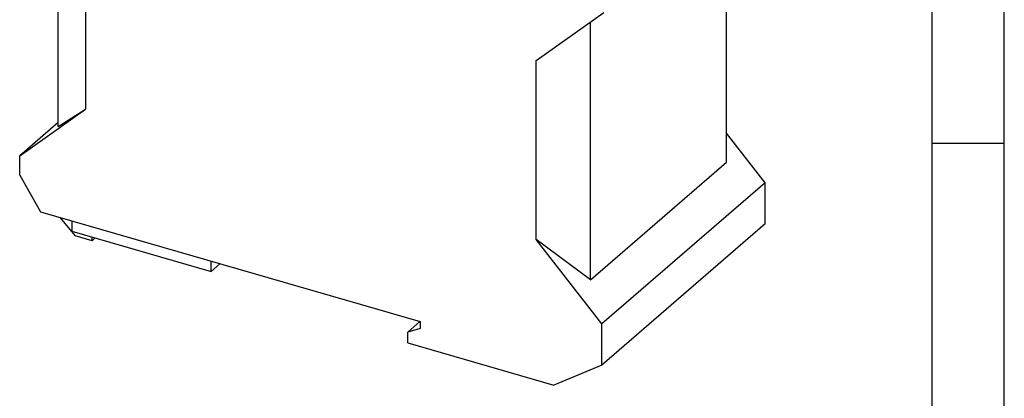
# Model space of a CAD drawing. Units: millimetres. Extents: x -411 to -114, y -262 to -52.
# Drawn here: x -182 to -114, y -225 to -198 of the extents above; entities that cross this region are included whole.
import ezdxf

# ---------------------------------------------------------------- set-up
doc = ezdxf.new("R2010")
doc.units = ezdxf.units.MM
doc.layers.add('1', color=7, linetype='Continuous')

# ---------------------------------------------------------------- blocks, each defined once
blk = doc.blocks.new('GW___ASCII_2E_2DB9-select__1', base_point=(-366.26, -447.25))
at = {"color": 7, "linetype": 'Continuous'}
for p, q in [((-358.36, -411.43), (-358.36, -379.44)), ((-354.61, -384.28), (-354.61, -409.05)), ((-265.82, -416.38), (-265.82, -383.58)), ((-292.17, -402.3), (-282.82, -395.65)), ((-284.66, -432.7), (-284.66, -396.96)), ((-292.17, -427.07), (-292.17, -402.3)), ((-363.7, -415.51), (-354.61, -409.05)), ((-358.36, -411.43), (-354.61, -409.05)), ((-358.36, -410.89), (-363.7, -415.51)), ((-260.48, -419.22), (-265.82, -412.34)), ((-363.7, -418.2), (-363.7, -415.51)), ((-284.66, -432.7), (-265.82, -416.38)), ((-363.7, -418.2), (-360.8, -423.28)), ((-260.48, -419.22), (-283.08, -438.79)), ((-260.48, -424.93), (-260.48, -419.22)), ((-360.8, -423.28), (-308.23, -438.46)), ((-358.14, -424.05), (-356.01, -426.6)), ((-356.5, -424.52), (-356.5, -425.94)), ((-260.48, -424.93), (-283.08, -444.51)), ((-356.5, -425.94), (-337.2, -431.51)), ((-353.68, -427.27), (-356.01, -426.6)), ((-353.68, -427.27), (-353.68, -426.75)), ((-353.23, -426.88), (-353.68, -427.27)), ((-284.66, -432.7), (-292.17, -427.07)), ((-283.08, -438.79), (-292.17, -427.07)), ((-337.2, -431.51), (-337.2, -430.09)), ((-337.2, -431.51), (-335.98, -430.45)), ((-308.28, -438.44), (-309.97, -439.91)), ((-308.23, -438.46), (-308.23, -439.41)), ((-283.08, -444.51), (-283.08, -438.79)), ((-308.23, -439.41), (-309.97, -439.91)), ((-309.97, -441.42), (-309.97, -439.91)), ((-309.97, -441.42), (-289.76, -447.25)), ((-283.08, -444.51), (-289.76, -447.25))]:
    blk.add_line(p, q, dxfattribs=at)
blk = doc.blocks.new('Allg1', base_point=(-312.09, -379.09))
blk.add_blockref('GW___ASCII_2E_2DB9-select__1', (-366.26, -447.25))
blk = doc.blocks.new('_rahmen', base_point=(-118.683, -261.874))
at = {"layer": '1', "color": 6, "linetype": 'Continuous'}
for p, q in [((-118.683, -206.874), (-118.683, -156.874)), ((-118.683, -239.874), (-118.683, -206.874))]:
    blk.add_line(p, q, dxfattribs=at)
at = {"layer": '1', "color": 2, "linetype": 'Continuous'}
for p, q in [((-113.683, -206.874), (-113.683, -156.874)), ((-118.683, -206.874), (-113.683, -206.874)), ((-113.683, -256.874), (-113.683, -206.874))]:
    blk.add_line(p, q, dxfattribs=at)
blk = doc.blocks.new('A4I_CS', base_point=(-118.683, -261.874))
at = {"layer": '1'}
blk.add_blockref('_rahmen', (-118.683, -261.874), dxfattribs=at)
blk = doc.blocks.new('1')
blk.add_blockref('A4I_CS', (-118.683, -261.874))
at = {"xscale": 0.5, "yscale": 0.5, "zscale": 0.5}
blk.add_blockref('Allg1', (-156.045, -189.544), dxfattribs=at)

msp = doc.modelspace()

# ---------------------------------------------------------------- block references
at = {"layer": '1'}
msp.add_blockref('1', (0, 0), dxfattribs=at)

doc.saveas('drawing.dxf')
